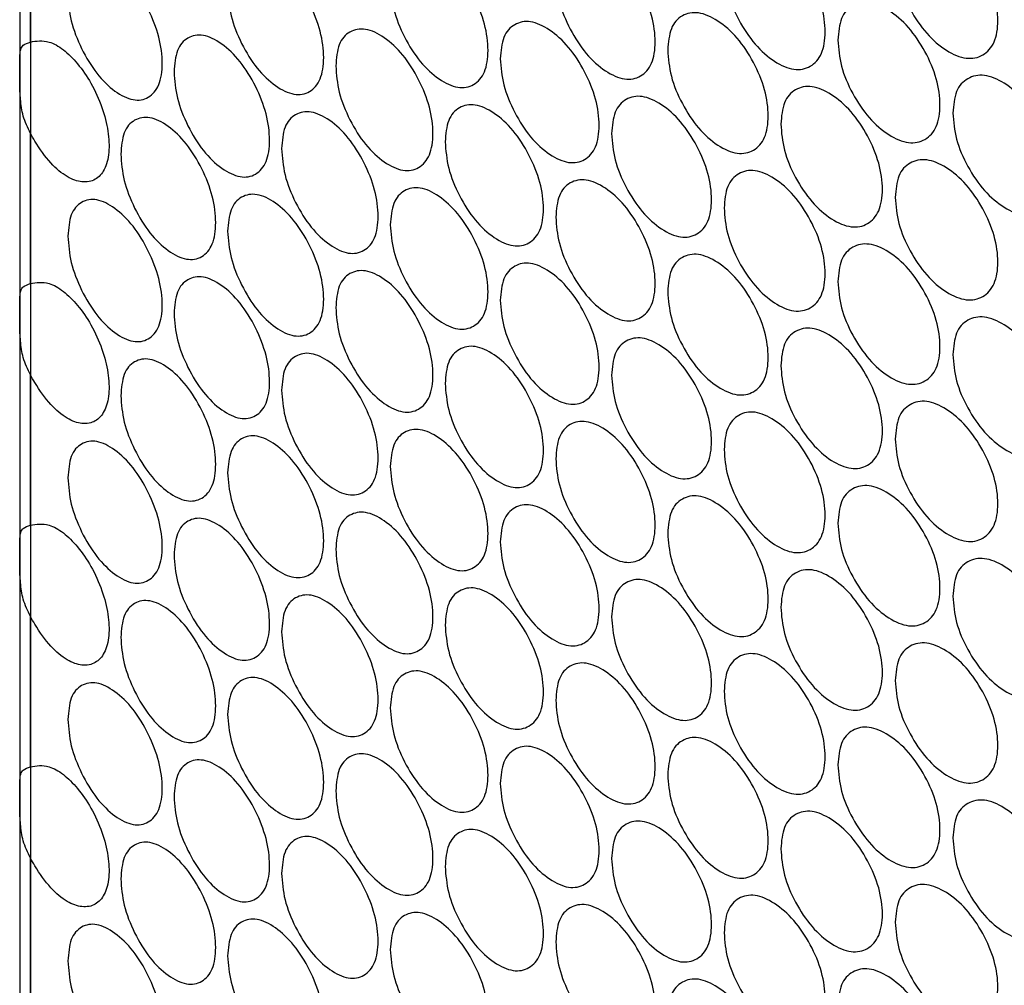
# Model space of a CAD drawing. Units: millimetres. Extents: x -589 to 1586, y -1253 to 694.
# Drawn here: x 724 to 801, y 315 to 392 of the extents above; entities that cross this region are included whole.
import ezdxf

# ---------------------------------------------------------------- set-up
doc = ezdxf.new("R2010")
doc.units = ezdxf.units.MM

msp = doc.modelspace()

# ---------------------------------------------------------------- linework, layer by layer
at = {"color": 7, "linetype": 'Continuous', "lineweight": 25}
for p, q in [((723.671, 601.853), (723.671, 114.6)), ((724.516, 389.98), (724.516, 401.852)), ((724.516, 370.89), (724.516, 382.761)), ((724.516, 351.799), (724.516, 363.67)), ((724.516, 332.708), (724.516, 344.58)), ((724.516, 313.618), (724.516, 325.489))]:
    msp.add_line(p, q, dxfattribs=at)
at = {"color": 8, "linetype": 'Continuous', "lineweight": 25}
msp.add_line((724.516, 601.229), (724.516, 113.181), dxfattribs=at)
at = {"color": 7, "linetype": 'Continuous', "lineweight": 25}
for points, knots in [([(792.864, 396.789), (792.918, 397.4), (793.027, 398.621), (793.988, 399.621), (795.309, 399.911), (796.912, 399.242), (798.515, 397.893), (799.852, 395.929), (800.789, 393.734), (801.074, 391.62), (800.79, 389.862), (799.852, 388.838), (798.515, 388.55), (796.912, 389.216), (795.31, 390.568), (793.988, 392.531), (793.028, 394.75), (792.919, 396.11), (792.864, 396.789)], [0, 0, 0, 0, 0.062478, 0.124975, 0.187493, 0.249979, 0.312511, 0.374983, 0.437515, 0.499987, 0.562507, 0.62499, 0.687513, 0.749995, 0.812535, 0.875001, 0.937511, 1, 1, 1, 1]), ([(779.343, 395.957), (779.396, 396.567), (779.502, 397.788), (780.449, 398.78), (781.749, 399.059), (783.326, 398.376), (784.903, 397.014), (786.22, 395.039), (787.142, 392.836), (787.423, 390.72), (787.142, 388.965), (786.22, 387.948), (784.904, 387.671), (783.326, 388.35), (781.749, 389.716), (780.449, 391.689), (779.503, 393.917), (779.396, 395.277), (779.343, 395.957)], [0, 0, 0, 0, 0.062478, 0.124974, 0.187493, 0.249979, 0.31251, 0.374983, 0.437514, 0.499987, 0.562507, 0.62499, 0.687513, 0.749995, 0.812534, 0.875001, 0.937511, 1, 1, 1, 1]), ([(766.041, 395.237), (766.093, 395.846), (766.198, 397.066), (767.128, 398.05), (768.407, 398.319), (769.959, 397.623), (771.51, 396.248), (772.805, 394.262), (773.713, 392.051), (773.989, 389.933), (773.713, 388.18), (772.805, 387.171), (771.511, 386.905), (769.959, 387.597), (768.407, 388.976), (767.128, 390.96), (766.199, 393.195), (766.093, 394.556), (766.041, 395.237)], [0, 0, 0, 0, 0.062479, 0.124975, 0.187493, 0.249979, 0.312511, 0.374984, 0.437515, 0.499987, 0.562507, 0.624991, 0.687514, 0.749996, 0.812535, 0.875001, 0.937511, 1, 1, 1, 1]), ([(740.106, 394.125), (740.157, 394.733), (740.258, 395.951), (741.157, 396.92), (742.392, 397.168), (743.891, 396.447), (745.39, 395.046), (746.642, 393.039), (747.519, 390.813), (747.785, 388.69), (747.519, 386.942), (746.642, 385.947), (745.391, 385.703), (743.891, 386.42), (742.392, 387.825), (741.157, 389.83), (740.259, 392.08), (740.157, 393.443), (740.106, 394.125)], [0, 0, 0, 0, 0.062478, 0.124974, 0.187493, 0.249979, 0.312511, 0.374983, 0.437514, 0.499987, 0.562507, 0.62499, 0.687513, 0.749995, 0.812535, 0.875001, 0.937511, 1, 1, 1, 1]), ([(752.961, 394.627), (753.012, 395.236), (753.115, 396.455), (754.03, 397.431), (755.287, 397.689), (756.813, 396.98), (758.338, 395.592), (759.612, 393.596), (760.504, 391.377), (760.775, 389.257), (760.504, 387.506), (759.612, 386.504), (758.339, 386.249), (756.813, 386.954), (755.288, 388.346), (754.03, 390.34), (753.116, 392.583), (753.013, 393.946), (752.961, 394.627)], [0, 0, 0, 0, 0.062478, 0.124975, 0.187493, 0.249979, 0.31251, 0.374983, 0.437515, 0.499986, 0.562507, 0.624991, 0.687513, 0.749996, 0.812535, 0.875001, 0.937511, 1, 1, 1, 1]), ([(727.48, 393.729), (727.529, 394.337), (727.629, 395.554), (728.511, 396.516), (729.724, 396.753), (731.197, 396.02), (732.669, 394.606), (733.898, 392.589), (734.76, 390.356), (735.022, 388.231), (734.76, 386.485), (733.898, 385.498), (732.67, 385.263), (731.197, 385.993), (729.725, 387.41), (728.511, 389.425), (727.629, 391.683), (727.529, 393.047), (727.48, 393.729)], [0, 0, 0, 0, 0.062479, 0.124975, 0.187493, 0.249979, 0.312511, 0.374984, 0.437515, 0.499987, 0.562507, 0.624991, 0.687514, 0.749996, 0.812535, 0.875001, 0.937511, 1, 1, 1, 1]), ([(788.333, 390.136), (788.387, 390.746), (788.494, 391.967), (789.451, 392.964), (790.765, 393.251), (792.359, 392.577), (793.954, 391.224), (795.284, 389.256), (796.216, 387.058), (796.5, 384.944), (796.216, 383.187), (795.284, 382.165), (793.954, 381.881), (792.359, 382.551), (790.765, 383.908), (789.451, 385.874), (788.495, 388.096), (788.387, 389.456), (788.333, 390.136)], [0, 0, 0, 0, 0.062478, 0.124974, 0.187493, 0.249979, 0.31251, 0.374983, 0.437514, 0.499987, 0.562507, 0.62499, 0.687513, 0.749995, 0.812534, 0.875001, 0.937511, 1, 1, 1, 1]), ([(774.884, 389.341), (774.937, 389.951), (775.043, 391.171), (775.984, 392.16), (777.277, 392.436), (778.846, 391.749), (780.415, 390.383), (781.724, 388.404), (782.641, 386.198), (782.92, 384.082), (782.641, 382.327), (781.724, 381.313), (780.415, 381.039), (778.846, 381.723), (777.277, 383.093), (775.984, 385.07), (775.044, 387.3), (774.937, 388.661), (774.884, 389.341)], [0, 0, 0, 0, 0.062479, 0.124975, 0.187493, 0.249979, 0.312511, 0.374984, 0.437515, 0.499987, 0.562507, 0.624991, 0.687514, 0.749996, 0.812535, 0.875001, 0.937511, 1, 1, 1, 1]), ([(761.656, 388.658), (761.708, 389.267), (761.812, 390.487), (762.738, 391.468), (764.009, 391.733), (765.552, 391.033), (767.095, 389.653), (768.383, 387.664), (769.285, 385.451), (769.559, 383.332), (769.285, 381.579), (768.383, 380.573), (767.095, 380.31), (765.552, 381.007), (764.009, 382.39), (762.738, 384.377), (761.813, 386.615), (761.708, 387.977), (761.656, 388.658)], [0, 0, 0, 0, 0.062478, 0.124975, 0.187493, 0.249979, 0.31251, 0.374983, 0.437515, 0.499986, 0.562507, 0.624991, 0.687513, 0.749996, 0.812535, 0.875001, 0.937511, 1, 1, 1, 1]), ([(748.651, 388.084), (748.702, 388.693), (748.805, 389.911), (749.714, 390.885), (750.964, 391.139), (752.481, 390.427), (753.997, 389.035), (755.263, 387.034), (756.151, 384.814), (756.42, 382.692), (756.151, 380.942), (755.264, 379.943), (753.998, 379.691), (752.48, 380.401), (750.964, 381.797), (749.714, 383.795), (748.805, 386.04), (748.702, 387.403), (748.651, 388.084)], [0, 0, 0, 0, 0.062478, 0.124974, 0.187492, 0.249979, 0.31251, 0.374983, 0.437514, 0.499987, 0.562507, 0.62499, 0.687513, 0.749995, 0.812534, 0.875, 0.937511, 1, 1, 1, 1]), ([(724.516, 382.761), (724.304, 383.208), (723.902, 384.054), (723.714, 385.424), (723.669, 386.679), (723.672, 387.81), (723.67, 388.763), (723.718, 389.419), (723.932, 389.777), (724.304, 389.907), (724.516, 389.98)], [0, 0, 0, 0, 0.141094, 0.266936, 0.383909, 0.499973, 0.622789, 0.750451, 0.857934, 1, 1, 1, 1]), ([(724.516, 389.98), (724.989, 390.059), (725.778, 390.19), (727.124, 389.449), (728.275, 388.287), (729.368, 386.722), (730.218, 384.838), (730.713, 382.914), (730.778, 381.186), (730.422, 379.846), (729.678, 379.013), (728.638, 378.83), (727.405, 379.245), (726.073, 380.373), (725.122, 381.706), (724.633, 382.558), (724.516, 382.761)], [0, 0, 0, 0, 0.099605, 0.166228, 0.232839, 0.303376, 0.379609, 0.452405, 0.524349, 0.599061, 0.669808, 0.744812, 0.816451, 0.891864, 0.974154, 1, 1, 1, 1]), ([(735.872, 387.617), (735.922, 388.226), (736.023, 389.444), (736.916, 390.41), (738.144, 390.654), (739.634, 389.929), (741.125, 388.524), (742.369, 386.513), (743.24, 384.285), (743.506, 382.162), (743.241, 380.414), (742.369, 379.422), (741.125, 379.181), (739.634, 379.903), (738.144, 381.311), (736.916, 383.319), (736.024, 385.573), (735.923, 386.936), (735.872, 387.617)], [0, 0, 0, 0, 0.062479, 0.124975, 0.187493, 0.249979, 0.312511, 0.374983, 0.437515, 0.499987, 0.562507, 0.624991, 0.687514, 0.749996, 0.812535, 0.875001, 0.937511, 1, 1, 1, 1]), ([(797.42, 384.365), (797.474, 384.975), (797.583, 386.197), (798.55, 387.2), (799.878, 387.493), (801.489, 386.829), (803.1, 385.484), (804.445, 383.524), (805.387, 381.331), (805.673, 379.219), (805.387, 377.46), (804.445, 376.433), (803.1, 376.141), (801.489, 376.802), (799.878, 378.151), (798.55, 380.109), (797.584, 382.326), (797.474, 383.685), (797.42, 384.365)], [0, 0, 0, 0, 0.062478, 0.124974, 0.187493, 0.249979, 0.31251, 0.374983, 0.437514, 0.499987, 0.562507, 0.62499, 0.687513, 0.749995, 0.812535, 0.875001, 0.937511, 1, 1, 1, 1]), ([(783.826, 383.495), (783.879, 384.105), (783.986, 385.326), (784.938, 386.32), (786.245, 386.603), (787.831, 385.925), (789.416, 384.567), (790.74, 382.596), (791.667, 380.395), (791.949, 378.28), (791.667, 376.524), (790.74, 375.505), (789.417, 375.224), (787.83, 375.899), (786.245, 377.26), (784.938, 379.23), (783.987, 381.455), (783.879, 382.815), (783.826, 383.495)], [0, 0, 0, 0, 0.062479, 0.124975, 0.187493, 0.249979, 0.312511, 0.374984, 0.437515, 0.499987, 0.562507, 0.624991, 0.687514, 0.749996, 0.812535, 0.875001, 0.937511, 1, 1, 1, 1]), ([(770.45, 382.737), (770.503, 383.347), (770.608, 384.567), (771.544, 385.554), (772.83, 385.826), (774.39, 385.135), (775.95, 383.764), (777.252, 381.781), (778.165, 379.573), (778.442, 377.456), (778.165, 375.702), (777.252, 374.69), (775.951, 374.42), (774.39, 375.108), (772.83, 376.483), (771.544, 378.463), (770.609, 380.696), (770.503, 382.057), (770.45, 382.737)], [0, 0, 0, 0, 0.062478, 0.124975, 0.187493, 0.249979, 0.31251, 0.374983, 0.437515, 0.499986, 0.562507, 0.624991, 0.687513, 0.749995, 0.812535, 0.875001, 0.937511, 1, 1, 1, 1]), ([(744.366, 381.553), (744.417, 382.162), (744.519, 383.38), (745.423, 384.351), (746.665, 384.602), (748.173, 383.885), (749.681, 382.489), (750.94, 380.485), (751.822, 378.262), (752.09, 376.14), (751.822, 374.391), (750.94, 373.394), (749.682, 373.146), (748.173, 373.859), (746.666, 375.259), (745.423, 377.261), (744.52, 379.509), (744.417, 380.872), (744.366, 381.553)], [0, 0, 0, 0, 0.062479, 0.124975, 0.187493, 0.249979, 0.312511, 0.374984, 0.437515, 0.499987, 0.562507, 0.624992, 0.687514, 0.749996, 0.812535, 0.875001, 0.937511, 1, 1, 1, 1]), ([(757.296, 382.091), (757.348, 382.7), (757.451, 383.919), (758.371, 384.898), (759.636, 385.159), (761.17, 384.455), (762.704, 383.071), (763.985, 381.078), (764.882, 378.863), (765.155, 376.743), (764.882, 374.991), (763.985, 373.987), (762.705, 373.728), (761.17, 374.429), (759.636, 375.817), (758.371, 377.808), (757.452, 380.048), (757.348, 381.41), (757.296, 382.091)], [0, 0, 0, 0, 0.062478, 0.124974, 0.187492, 0.249979, 0.31251, 0.374983, 0.437514, 0.499987, 0.562507, 0.62499, 0.687513, 0.749995, 0.812535, 0.875001, 0.937511, 1, 1, 1, 1]), ([(731.663, 381.122), (731.713, 381.73), (731.813, 382.948), (732.701, 383.912), (733.922, 384.152), (735.403, 383.423), (736.884, 382.014), (738.121, 380), (738.987, 377.769), (739.251, 375.645), (738.988, 373.898), (738.121, 372.909), (736.885, 372.671), (735.403, 373.397), (733.922, 374.809), (732.701, 376.821), (731.814, 379.077), (731.713, 380.44), (731.663, 381.122)], [0, 0, 0, 0, 0.062478, 0.124975, 0.187493, 0.249979, 0.312511, 0.374983, 0.437515, 0.499987, 0.562507, 0.624991, 0.687513, 0.749996, 0.812535, 0.875001, 0.937511, 1, 1, 1, 1]), ([(792.864, 377.698), (792.918, 378.309), (793.027, 379.53), (793.988, 380.53), (795.309, 380.82), (796.912, 380.151), (798.515, 378.802), (799.852, 376.838), (800.789, 374.643), (801.074, 372.529), (800.79, 370.772), (799.852, 369.747), (798.515, 369.459), (796.912, 370.125), (795.31, 371.478), (793.988, 373.44), (793.028, 375.659), (792.919, 377.019), (792.864, 377.698)], [0, 0, 0, 0, 0.062479, 0.124975, 0.187493, 0.249979, 0.312511, 0.374984, 0.437515, 0.499987, 0.562507, 0.624991, 0.687514, 0.749996, 0.812535, 0.875001, 0.937511, 1, 1, 1, 1]), ([(779.343, 376.866), (779.396, 377.476), (779.502, 378.697), (780.449, 379.689), (781.749, 379.968), (783.326, 379.286), (784.903, 377.923), (786.22, 375.948), (787.142, 373.745), (787.423, 371.629), (787.142, 369.874), (786.22, 368.857), (784.904, 368.58), (783.326, 369.259), (781.749, 370.625), (780.449, 372.598), (779.503, 374.826), (779.396, 376.186), (779.343, 376.866)], [0, 0, 0, 0, 0.062478, 0.124975, 0.187493, 0.249979, 0.31251, 0.374983, 0.437515, 0.499986, 0.562507, 0.624991, 0.687513, 0.749996, 0.812535, 0.875001, 0.937511, 1, 1, 1, 1]), ([(766.041, 376.146), (766.093, 376.756), (766.198, 377.975), (767.128, 378.959), (768.407, 379.228), (769.959, 378.532), (771.51, 377.157), (772.805, 375.171), (773.713, 372.96), (773.989, 370.842), (773.713, 369.089), (772.805, 368.08), (771.511, 367.814), (769.959, 368.506), (768.407, 369.885), (767.128, 371.869), (766.199, 374.104), (766.093, 375.466), (766.041, 376.146)], [0, 0, 0, 0, 0.062478, 0.124974, 0.187493, 0.249979, 0.31251, 0.374983, 0.437514, 0.499987, 0.562507, 0.62499, 0.687513, 0.749995, 0.812535, 0.875001, 0.937511, 1, 1, 1, 1]), ([(752.961, 375.536), (753.012, 376.145), (753.115, 377.364), (754.03, 378.34), (755.287, 378.598), (756.813, 377.89), (758.338, 376.502), (759.612, 374.505), (760.504, 372.287), (760.775, 370.166), (760.504, 368.415), (759.612, 367.414), (758.339, 367.158), (756.813, 367.863), (755.288, 369.255), (754.03, 371.25), (753.116, 373.493), (753.013, 374.855), (752.961, 375.536)], [0, 0, 0, 0, 0.062479, 0.124975, 0.187493, 0.249979, 0.312511, 0.374984, 0.437515, 0.499987, 0.562507, 0.624991, 0.687514, 0.749996, 0.812535, 0.875001, 0.937511, 1, 1, 1, 1]), ([(727.48, 374.638), (727.529, 375.247), (727.629, 376.464), (728.511, 377.425), (729.724, 377.662), (731.197, 376.929), (732.669, 375.516), (733.898, 373.498), (734.76, 371.265), (735.022, 369.14), (734.76, 367.394), (733.898, 366.407), (732.67, 366.173), (731.197, 366.903), (729.725, 368.319), (728.511, 370.334), (727.629, 372.593), (727.529, 373.956), (727.48, 374.638)], [0, 0, 0, 0, 0.062478, 0.124974, 0.187493, 0.249978, 0.31251, 0.374983, 0.437514, 0.499987, 0.562507, 0.62499, 0.687513, 0.749995, 0.812535, 0.875, 0.937511, 1, 1, 1, 1]), ([(740.106, 375.034), (740.157, 375.643), (740.258, 376.861), (741.157, 377.829), (742.392, 378.077), (743.891, 377.356), (745.39, 375.955), (746.642, 373.948), (747.519, 371.722), (747.785, 369.6), (747.519, 367.851), (746.642, 366.857), (745.391, 366.612), (743.891, 367.33), (742.392, 368.734), (741.157, 370.739), (740.259, 372.989), (740.157, 374.352), (740.106, 375.034)], [0, 0, 0, 0, 0.062478, 0.124975, 0.187493, 0.249979, 0.312511, 0.374983, 0.437515, 0.499987, 0.562507, 0.624991, 0.687513, 0.749996, 0.812535, 0.875001, 0.937511, 1, 1, 1, 1]), ([(788.333, 371.045), (788.387, 371.655), (788.494, 372.877), (789.451, 373.874), (790.765, 374.16), (792.359, 373.487), (793.954, 372.133), (795.284, 370.166), (796.216, 367.968), (796.5, 365.853), (796.216, 364.096), (795.284, 363.074), (793.954, 362.79), (792.359, 363.46), (790.765, 364.817), (789.451, 366.783), (788.495, 369.005), (788.387, 370.365), (788.333, 371.045)], [0, 0, 0, 0, 0.062478, 0.124975, 0.187493, 0.249979, 0.31251, 0.374983, 0.437515, 0.499986, 0.562507, 0.624991, 0.687513, 0.749995, 0.812535, 0.875001, 0.937511, 1, 1, 1, 1]), ([(774.884, 370.25), (774.937, 370.86), (775.043, 372.081), (775.984, 373.07), (777.277, 373.345), (778.846, 372.659), (780.415, 371.292), (781.724, 369.313), (782.641, 367.108), (782.92, 364.991), (782.641, 363.236), (781.724, 362.222), (780.415, 361.949), (778.846, 362.632), (777.277, 364.003), (775.984, 365.979), (775.044, 368.209), (774.937, 369.57), (774.884, 370.25)], [0, 0, 0, 0, 0.062478, 0.124974, 0.187493, 0.249979, 0.31251, 0.374983, 0.437514, 0.499987, 0.562507, 0.62499, 0.687513, 0.749995, 0.812534, 0.875001, 0.937511, 1, 1, 1, 1]), ([(761.656, 369.567), (761.708, 370.176), (761.812, 371.396), (762.738, 372.377), (764.009, 372.642), (765.552, 371.942), (767.095, 370.563), (768.383, 368.573), (769.285, 366.36), (769.559, 364.241), (769.285, 362.489), (768.383, 361.482), (767.095, 361.22), (765.552, 361.916), (764.009, 363.299), (762.738, 365.287), (761.813, 367.525), (761.708, 368.886), (761.656, 369.567)], [0, 0, 0, 0, 0.062479, 0.124975, 0.187493, 0.249979, 0.312511, 0.374984, 0.437515, 0.499987, 0.562507, 0.624991, 0.687514, 0.749996, 0.812535, 0.875001, 0.937511, 1, 1, 1, 1]), ([(735.872, 368.527), (735.922, 369.135), (736.023, 370.353), (736.916, 371.319), (738.144, 371.563), (739.634, 370.838), (741.125, 369.433), (742.369, 367.423), (743.24, 365.195), (743.506, 363.071), (743.241, 361.323), (742.369, 360.331), (741.125, 360.09), (739.634, 360.812), (738.144, 362.221), (736.916, 364.229), (736.024, 366.482), (735.923, 367.845), (735.872, 368.527)], [0, 0, 0, 0, 0.062478, 0.124974, 0.187493, 0.249979, 0.31251, 0.374983, 0.437514, 0.499986, 0.562507, 0.62499, 0.687513, 0.749995, 0.812535, 0.875001, 0.937511, 1, 1, 1, 1]), ([(748.651, 368.993), (748.702, 369.602), (748.805, 370.821), (749.714, 371.794), (750.964, 372.049), (752.481, 371.336), (753.997, 369.944), (755.263, 367.944), (756.151, 365.723), (756.42, 363.602), (756.151, 361.852), (755.264, 360.852), (753.998, 360.601), (752.48, 361.31), (750.964, 362.706), (749.714, 364.704), (748.805, 366.95), (748.702, 368.312), (748.651, 368.993)], [0, 0, 0, 0, 0.062478, 0.124975, 0.187493, 0.249979, 0.312511, 0.374983, 0.437515, 0.499987, 0.562507, 0.624991, 0.687513, 0.749996, 0.812535, 0.875001, 0.937511, 1, 1, 1, 1]), ([(724.516, 363.67), (724.304, 364.118), (723.902, 364.964), (723.714, 366.333), (723.669, 367.588), (723.672, 368.719), (723.67, 369.672), (723.718, 370.329), (723.932, 370.686), (724.304, 370.816), (724.516, 370.89)], [0, 0, 0, 0, 0.141095, 0.266938, 0.38391, 0.499971, 0.622788, 0.750449, 0.857932, 1, 1, 1, 1]), ([(724.516, 370.89), (724.989, 370.968), (725.778, 371.1), (727.124, 370.359), (728.275, 369.197), (729.368, 367.631), (730.218, 365.747), (730.713, 363.823), (730.778, 362.095), (730.422, 360.756), (729.678, 359.923), (728.638, 359.739), (727.405, 360.154), (726.073, 361.282), (725.122, 362.616), (724.633, 363.467), (724.516, 363.67)], [0, 0, 0, 0, 0.099605, 0.166228, 0.232839, 0.303375, 0.379609, 0.452404, 0.524349, 0.599062, 0.669808, 0.744812, 0.816451, 0.891864, 0.974154, 1, 1, 1, 1]), ([(797.42, 365.274), (797.474, 365.885), (797.583, 367.106), (798.55, 368.109), (799.878, 368.403), (801.489, 367.738), (803.1, 366.393), (804.445, 364.433), (805.387, 362.241), (805.673, 360.128), (805.387, 358.369), (804.445, 357.342), (803.1, 357.05), (801.489, 357.712), (799.878, 359.06), (798.55, 361.018), (797.584, 363.235), (797.474, 364.594), (797.42, 365.274)], [0, 0, 0, 0, 0.062478, 0.124975, 0.187493, 0.249979, 0.31251, 0.374983, 0.437515, 0.499986, 0.562507, 0.624991, 0.687513, 0.749996, 0.812535, 0.875001, 0.937511, 1, 1, 1, 1]), ([(783.826, 364.404), (783.879, 365.014), (783.986, 366.235), (784.938, 367.23), (786.245, 367.512), (787.831, 366.834), (789.416, 365.477), (790.74, 363.505), (791.667, 361.305), (791.949, 359.19), (791.667, 357.433), (790.74, 356.414), (789.417, 356.133), (787.83, 356.808), (786.245, 358.17), (784.938, 360.139), (783.987, 362.364), (783.879, 363.724), (783.826, 364.404)], [0, 0, 0, 0, 0.062478, 0.124974, 0.187492, 0.249979, 0.31251, 0.374983, 0.437514, 0.499987, 0.562507, 0.62499, 0.687513, 0.749995, 0.812535, 0.875001, 0.937511, 1, 1, 1, 1]), ([(770.45, 363.647), (770.503, 364.257), (770.608, 365.476), (771.544, 366.463), (772.83, 366.735), (774.39, 366.044), (775.95, 364.673), (777.252, 362.691), (778.165, 360.482), (778.442, 358.365), (778.165, 356.611), (777.252, 355.599), (775.951, 355.33), (774.39, 356.018), (772.83, 357.392), (771.544, 359.373), (770.609, 361.605), (770.503, 362.966), (770.45, 363.647)], [0, 0, 0, 0, 0.062479, 0.124975, 0.187493, 0.249979, 0.312511, 0.374984, 0.437515, 0.499987, 0.562507, 0.624991, 0.687514, 0.749996, 0.812535, 0.875001, 0.937511, 1, 1, 1, 1]), ([(757.296, 363), (757.348, 363.609), (757.451, 364.828), (758.371, 365.807), (759.636, 366.069), (761.17, 365.365), (762.704, 363.981), (763.985, 361.988), (764.882, 359.772), (765.155, 357.652), (764.882, 355.901), (763.985, 354.896), (762.705, 354.638), (761.17, 355.338), (759.636, 356.726), (758.371, 358.717), (757.452, 360.957), (757.348, 362.319), (757.296, 363)], [0, 0, 0, 0, 0.062478, 0.124975, 0.187493, 0.249979, 0.312511, 0.374983, 0.437515, 0.499987, 0.562507, 0.624991, 0.687513, 0.749996, 0.812535, 0.875001, 0.937511, 1, 1, 1, 1]), ([(731.663, 362.031), (731.713, 362.64), (731.813, 363.857), (732.701, 364.821), (733.922, 365.062), (735.403, 364.332), (736.884, 362.923), (738.121, 360.909), (738.987, 358.679), (739.251, 356.554), (738.988, 354.807), (738.121, 353.818), (736.885, 353.58), (735.403, 354.306), (733.922, 355.719), (732.701, 357.73), (731.814, 359.986), (731.713, 361.35), (731.663, 362.031)], [0, 0, 0, 0, 0.062479, 0.124975, 0.187493, 0.249979, 0.312511, 0.374984, 0.437515, 0.499987, 0.562508, 0.624991, 0.687514, 0.749996, 0.812535, 0.875001, 0.937511, 1, 1, 1, 1]), ([(744.366, 362.462), (744.417, 363.071), (744.519, 364.289), (745.423, 365.261), (746.665, 365.511), (748.173, 364.795), (749.681, 363.398), (750.94, 361.395), (751.822, 359.171), (752.09, 357.049), (751.822, 355.3), (750.94, 354.303), (749.682, 354.055), (748.173, 354.768), (746.666, 356.169), (745.423, 358.17), (744.52, 360.418), (744.417, 361.781), (744.366, 362.462)], [0, 0, 0, 0, 0.062478, 0.124974, 0.187493, 0.249979, 0.31251, 0.374983, 0.437514, 0.499987, 0.562507, 0.62499, 0.687513, 0.749995, 0.812534, 0.875001, 0.937511, 1, 1, 1, 1]), ([(792.864, 358.608), (792.918, 359.218), (793.027, 360.44), (793.988, 361.44), (795.309, 361.73), (796.912, 361.061), (798.515, 359.712), (799.852, 357.748), (800.789, 355.552), (801.074, 353.439), (800.79, 351.681), (799.852, 350.656), (798.515, 350.368), (796.912, 351.034), (795.31, 352.387), (793.988, 354.349), (793.028, 356.569), (792.919, 357.928), (792.864, 358.608)], [0, 0, 0, 0, 0.062478, 0.124974, 0.187493, 0.249979, 0.31251, 0.374983, 0.437514, 0.499987, 0.562507, 0.62499, 0.687513, 0.749995, 0.812535, 0.875001, 0.937511, 1, 1, 1, 1]), ([(779.343, 357.776), (779.396, 358.386), (779.502, 359.606), (780.449, 360.598), (781.749, 360.877), (783.326, 360.195), (784.903, 358.833), (786.22, 356.858), (787.142, 354.655), (787.423, 352.539), (787.142, 350.783), (786.22, 349.766), (784.904, 349.489), (783.326, 350.169), (781.749, 351.535), (780.449, 353.508), (779.503, 355.735), (779.396, 357.096), (779.343, 357.776)], [0, 0, 0, 0, 0.062479, 0.124975, 0.187493, 0.249979, 0.312511, 0.374984, 0.437515, 0.499987, 0.562507, 0.624991, 0.687514, 0.749996, 0.812535, 0.875001, 0.937511, 1, 1, 1, 1]), ([(766.041, 357.055), (766.093, 357.665), (766.198, 358.885), (767.128, 359.869), (768.407, 360.137), (769.959, 359.442), (771.51, 358.066), (772.805, 356.08), (773.713, 353.87), (773.989, 351.751), (773.713, 349.998), (772.805, 348.989), (771.511, 348.723), (769.959, 349.415), (768.407, 350.794), (767.128, 352.778), (766.199, 355.014), (766.093, 356.375), (766.041, 357.055)], [0, 0, 0, 0, 0.062478, 0.124975, 0.187493, 0.249979, 0.312511, 0.374983, 0.437515, 0.499987, 0.562507, 0.624991, 0.687513, 0.749996, 0.812535, 0.875001, 0.937511, 1, 1, 1, 1]), ([(740.106, 355.943), (740.157, 356.552), (740.258, 357.77), (741.157, 358.739), (742.392, 358.986), (743.891, 358.265), (745.39, 356.864), (746.642, 354.857), (747.519, 352.632), (747.785, 350.509), (747.519, 348.76), (746.642, 347.766), (745.391, 347.521), (743.891, 348.239), (742.392, 349.643), (741.157, 351.648), (740.259, 353.899), (740.157, 355.262), (740.106, 355.943)], [0, 0, 0, 0, 0.062479, 0.124975, 0.187493, 0.249979, 0.312511, 0.374984, 0.437515, 0.499987, 0.562508, 0.624991, 0.687514, 0.749996, 0.812536, 0.875001, 0.937511, 1, 1, 1, 1]), ([(752.961, 356.445), (753.012, 357.054), (753.115, 358.273), (754.03, 359.249), (755.287, 359.507), (756.813, 358.799), (758.338, 357.411), (759.612, 355.414), (760.504, 353.196), (760.775, 351.075), (760.504, 349.325), (759.612, 348.323), (758.339, 348.068), (756.813, 348.773), (755.288, 350.165), (754.03, 352.159), (753.116, 354.402), (753.013, 355.764), (752.961, 356.445)], [0, 0, 0, 0, 0.062478, 0.124974, 0.187493, 0.249979, 0.31251, 0.374983, 0.437514, 0.499987, 0.562507, 0.62499, 0.687513, 0.749995, 0.812535, 0.875001, 0.937511, 1, 1, 1, 1]), ([(727.48, 355.547), (727.529, 356.156), (727.629, 357.373), (728.511, 358.334), (729.724, 358.571), (731.197, 357.838), (732.669, 356.425), (733.898, 354.408), (734.76, 352.175), (735.022, 350.05), (734.76, 348.303), (733.898, 347.316), (732.67, 347.082), (731.197, 347.812), (729.725, 349.229), (728.511, 351.244), (727.629, 353.502), (727.529, 354.866), (727.48, 355.547)], [0, 0, 0, 0, 0.062478, 0.124975, 0.187493, 0.249979, 0.312511, 0.374983, 0.437515, 0.499987, 0.562507, 0.624991, 0.687514, 0.749996, 0.812535, 0.875001, 0.937511, 1, 1, 1, 1]), ([(788.333, 351.954), (788.387, 352.565), (788.494, 353.786), (789.451, 354.783), (790.765, 355.069), (792.359, 354.396), (793.954, 353.042), (795.284, 351.075), (796.216, 348.877), (796.5, 346.762), (796.216, 345.006), (795.284, 343.984), (793.954, 343.699), (792.359, 344.37), (790.765, 345.727), (789.451, 347.692), (788.495, 349.915), (788.387, 351.274), (788.333, 351.954)], [0, 0, 0, 0, 0.062479, 0.124975, 0.187493, 0.249979, 0.312511, 0.374984, 0.437515, 0.499987, 0.562507, 0.624991, 0.687514, 0.749996, 0.812535, 0.875001, 0.937511, 1, 1, 1, 1]), ([(774.884, 351.16), (774.937, 351.77), (775.043, 352.99), (775.984, 353.979), (777.277, 354.255), (778.846, 353.568), (780.415, 352.201), (781.724, 350.223), (782.641, 348.017), (782.92, 345.9), (782.641, 344.146), (781.724, 343.131), (780.415, 342.858), (778.846, 343.542), (777.277, 344.912), (775.984, 346.888), (775.044, 349.119), (774.937, 350.479), (774.884, 351.16)], [0, 0, 0, 0, 0.062478, 0.124975, 0.187493, 0.249979, 0.312511, 0.374983, 0.437515, 0.499987, 0.562507, 0.624991, 0.687513, 0.749996, 0.812535, 0.875001, 0.937511, 1, 1, 1, 1]), ([(761.656, 350.476), (761.708, 351.086), (761.812, 352.305), (762.738, 353.286), (764.009, 353.551), (765.552, 352.852), (767.095, 351.472), (768.383, 349.483), (769.285, 347.269), (769.559, 345.15), (769.285, 343.398), (768.383, 342.391), (767.095, 342.129), (765.552, 342.825), (764.009, 344.209), (762.738, 346.196), (761.813, 348.434), (761.708, 349.796), (761.656, 350.476)], [0, 0, 0, 0, 0.062478, 0.124974, 0.187493, 0.249979, 0.31251, 0.374983, 0.437514, 0.499987, 0.562507, 0.62499, 0.687513, 0.749995, 0.812534, 0.875001, 0.937511, 1, 1, 1, 1]), ([(748.651, 349.902), (748.702, 350.511), (748.805, 351.73), (749.714, 352.704), (750.964, 352.958), (752.481, 352.246), (753.997, 350.853), (755.263, 348.853), (756.151, 346.632), (756.42, 344.511), (756.151, 342.761), (755.264, 341.762), (753.998, 341.51), (752.48, 342.219), (750.964, 343.615), (749.714, 345.613), (748.805, 347.859), (748.702, 349.221), (748.651, 349.902)], [0, 0, 0, 0, 0.062479, 0.124975, 0.187493, 0.249979, 0.312511, 0.374984, 0.437515, 0.499987, 0.562508, 0.624991, 0.687514, 0.749996, 0.812535, 0.875001, 0.937511, 1, 1, 1, 1]), ([(724.516, 344.58), (724.304, 345.027), (723.902, 345.873), (723.714, 347.242), (723.669, 348.498), (723.672, 349.628), (723.67, 350.581), (723.718, 351.238), (723.932, 351.595), (724.304, 351.725), (724.516, 351.799)], [0, 0, 0, 0, 0.141095, 0.266938, 0.38391, 0.499971, 0.62279, 0.750449, 0.857932, 1, 1, 1, 1]), ([(724.516, 351.799), (724.989, 351.878), (725.778, 352.009), (727.124, 351.268), (728.275, 350.106), (729.368, 348.54), (730.218, 346.656), (730.713, 344.733), (730.778, 343.005), (730.422, 341.665), (729.678, 340.832), (728.638, 340.649), (727.405, 341.063), (726.073, 342.192), (725.122, 343.525), (724.633, 344.376), (724.516, 344.58)], [0, 0, 0, 0, 0.099605, 0.166228, 0.232839, 0.303376, 0.379609, 0.452405, 0.524349, 0.599061, 0.669809, 0.744812, 0.816451, 0.891865, 0.974154, 1, 1, 1, 1]), ([(735.872, 349.436), (735.922, 350.045), (736.023, 351.262), (736.916, 352.228), (738.144, 352.473), (739.634, 351.747), (741.125, 350.343), (742.369, 348.332), (743.24, 346.104), (743.506, 343.98), (743.241, 342.233), (742.369, 341.241), (741.125, 340.999), (739.634, 341.721), (738.144, 343.13), (736.916, 345.138), (736.024, 347.391), (735.923, 348.754), (735.872, 349.436)], [0, 0, 0, 0, 0.062478, 0.124974, 0.187493, 0.249979, 0.31251, 0.374983, 0.437515, 0.499987, 0.562507, 0.624991, 0.687513, 0.749996, 0.812535, 0.875001, 0.937511, 1, 1, 1, 1]), ([(797.42, 346.183), (797.474, 346.794), (797.583, 348.016), (798.55, 349.018), (799.878, 349.312), (801.489, 348.647), (803.1, 347.303), (804.445, 345.343), (805.387, 343.15), (805.673, 341.037), (805.387, 339.279), (804.445, 338.251), (803.1, 337.96), (801.489, 338.621), (799.878, 339.969), (798.55, 341.928), (797.584, 344.145), (797.474, 345.504), (797.42, 346.183)], [0, 0, 0, 0, 0.062479, 0.124975, 0.187493, 0.249979, 0.312511, 0.374984, 0.437515, 0.499987, 0.562507, 0.624991, 0.687514, 0.749996, 0.812535, 0.875001, 0.937511, 1, 1, 1, 1]), ([(783.826, 345.313), (783.879, 345.924), (783.986, 347.144), (784.938, 348.139), (786.245, 348.422), (787.831, 347.744), (789.416, 346.386), (790.74, 344.415), (791.667, 342.214), (791.949, 340.099), (791.667, 338.343), (790.74, 337.323), (789.417, 337.043), (787.83, 337.717), (786.245, 339.079), (784.938, 341.048), (783.987, 343.273), (783.879, 344.633), (783.826, 345.313)], [0, 0, 0, 0, 0.062478, 0.124975, 0.187493, 0.249979, 0.312511, 0.374983, 0.437515, 0.499987, 0.562507, 0.624991, 0.687514, 0.749996, 0.812535, 0.875001, 0.937511, 1, 1, 1, 1]), ([(770.45, 344.556), (770.503, 345.166), (770.608, 346.386), (771.544, 347.372), (772.83, 347.644), (774.39, 346.953), (775.95, 345.582), (777.252, 343.6), (778.165, 341.392), (778.442, 339.274), (778.165, 337.52), (777.252, 336.509), (775.951, 336.239), (774.39, 336.927), (772.83, 338.302), (771.544, 340.282), (770.609, 342.515), (770.503, 343.876), (770.45, 344.556)], [0, 0, 0, 0, 0.062478, 0.124974, 0.187493, 0.249979, 0.31251, 0.374983, 0.437514, 0.499987, 0.562507, 0.62499, 0.687513, 0.749995, 0.812535, 0.875001, 0.937511, 1, 1, 1, 1]), ([(744.366, 343.371), (744.417, 343.98), (744.519, 345.199), (745.423, 346.17), (746.665, 346.421), (748.173, 345.704), (749.681, 344.307), (750.94, 342.304), (751.822, 340.081), (752.09, 337.959), (751.822, 336.209), (750.94, 335.213), (749.682, 334.964), (748.173, 335.678), (746.666, 337.078), (745.423, 339.079), (744.52, 341.327), (744.417, 342.69), (744.366, 343.371)], [0, 0, 0, 0, 0.062478, 0.124975, 0.187493, 0.249979, 0.312511, 0.374983, 0.437515, 0.499987, 0.562507, 0.624991, 0.687514, 0.749996, 0.812535, 0.875001, 0.937511, 1, 1, 1, 1]), ([(757.296, 343.909), (757.348, 344.519), (757.451, 345.738), (758.371, 346.717), (759.636, 346.978), (761.17, 346.274), (762.704, 344.89), (763.985, 342.897), (764.882, 340.681), (765.155, 338.561), (764.882, 336.81), (763.985, 335.806), (762.705, 335.547), (761.17, 336.248), (759.636, 337.635), (758.371, 339.626), (757.452, 341.867), (757.348, 343.228), (757.296, 343.909)], [0, 0, 0, 0, 0.062479, 0.124975, 0.187493, 0.249979, 0.312511, 0.374984, 0.437515, 0.499987, 0.562508, 0.624991, 0.687514, 0.749996, 0.812535, 0.875001, 0.937511, 1, 1, 1, 1]), ([(731.663, 342.94), (731.713, 343.549), (731.813, 344.766), (732.701, 345.73), (733.922, 345.971), (735.403, 345.242), (736.884, 343.832), (738.121, 341.819), (738.987, 339.588), (739.251, 337.464), (738.988, 335.717), (738.121, 334.727), (736.885, 334.489), (735.403, 335.215), (733.922, 336.628), (732.701, 338.64), (731.814, 340.895), (731.713, 342.259), (731.663, 342.94)], [0, 0, 0, 0, 0.062478, 0.124975, 0.187493, 0.249979, 0.312511, 0.374983, 0.437514, 0.499987, 0.562507, 0.62499, 0.687513, 0.749995, 0.812534, 0.875001, 0.937511, 1, 1, 1, 1]), ([(792.864, 339.517), (792.918, 340.128), (793.027, 341.349), (793.988, 342.349), (795.309, 342.639), (796.912, 341.97), (798.515, 340.621), (799.852, 338.657), (800.789, 336.462), (801.074, 334.348), (800.79, 332.59), (799.852, 331.566), (798.515, 331.278), (796.912, 331.944), (795.31, 333.296), (793.988, 335.258), (793.028, 337.478), (792.919, 338.837), (792.864, 339.517)], [0, 0, 0, 0, 0.062478, 0.124975, 0.187493, 0.249979, 0.312511, 0.374983, 0.437515, 0.499987, 0.562507, 0.624991, 0.687513, 0.749996, 0.812535, 0.875001, 0.937511, 1, 1, 1, 1]), ([(779.343, 338.685), (779.396, 339.295), (779.502, 340.516), (780.449, 341.507), (781.749, 341.787), (783.326, 341.104), (784.903, 339.742), (786.22, 337.767), (787.142, 335.564), (787.423, 333.448), (787.142, 331.693), (786.22, 330.676), (784.904, 330.399), (783.326, 331.078), (781.749, 332.444), (780.449, 334.417), (779.503, 336.644), (779.396, 338.005), (779.343, 338.685)], [0, 0, 0, 0, 0.062478, 0.124974, 0.187493, 0.249979, 0.31251, 0.374983, 0.437514, 0.499987, 0.562507, 0.62499, 0.687513, 0.749995, 0.812534, 0.875001, 0.937511, 1, 1, 1, 1]), ([(766.041, 337.965), (766.093, 338.574), (766.198, 339.794), (767.128, 340.778), (768.407, 341.046), (769.959, 340.351), (771.51, 338.976), (772.805, 336.99), (773.713, 334.779), (773.989, 332.661), (773.713, 330.908), (772.805, 329.899), (771.511, 329.632), (769.959, 330.325), (768.407, 331.704), (767.128, 333.687), (766.199, 335.923), (766.093, 337.284), (766.041, 337.965)], [0, 0, 0, 0, 0.062479, 0.124975, 0.187493, 0.249979, 0.312511, 0.374984, 0.437515, 0.499987, 0.562508, 0.624991, 0.687514, 0.749996, 0.812535, 0.875001, 0.937511, 1, 1, 1, 1]), ([(752.961, 337.354), (753.012, 337.964), (753.115, 339.182), (754.03, 340.159), (755.287, 340.417), (756.813, 339.708), (758.338, 338.32), (759.612, 336.324), (760.504, 334.105), (760.775, 331.985), (760.504, 330.234), (759.612, 329.232), (758.339, 328.977), (756.813, 329.682), (755.288, 331.074), (754.03, 333.068), (753.116, 335.311), (753.013, 336.673), (752.961, 337.354)], [0, 0, 0, 0, 0.062478, 0.124975, 0.187493, 0.249979, 0.312511, 0.374983, 0.437515, 0.499987, 0.562507, 0.624991, 0.687514, 0.749996, 0.812535, 0.875001, 0.937511, 1, 1, 1, 1]), ([(727.48, 336.457), (727.529, 337.065), (727.629, 338.282), (728.511, 339.243), (729.724, 339.481), (731.197, 338.747), (732.669, 337.334), (733.898, 335.317), (734.76, 333.084), (735.022, 330.959), (734.76, 329.213), (733.898, 328.226), (732.67, 327.991), (731.197, 328.721), (729.725, 330.138), (728.511, 332.153), (727.629, 334.411), (727.529, 335.775), (727.48, 336.457)], [0, 0, 0, 0, 0.062479, 0.124975, 0.187493, 0.249979, 0.312511, 0.374984, 0.437515, 0.499987, 0.562508, 0.624991, 0.687514, 0.749996, 0.812535, 0.875001, 0.937511, 1, 1, 1, 1]), ([(740.106, 336.852), (740.157, 337.461), (740.258, 338.679), (741.157, 339.648), (742.392, 339.895), (743.891, 339.174), (745.39, 337.774), (746.642, 335.767), (747.519, 333.541), (747.785, 331.418), (747.519, 329.67), (746.642, 328.675), (745.391, 328.43), (743.891, 329.148), (742.392, 330.553), (741.157, 332.557), (740.259, 334.808), (740.157, 336.171), (740.106, 336.852)], [0, 0, 0, 0, 0.062478, 0.124975, 0.187493, 0.249979, 0.312511, 0.374983, 0.437514, 0.499987, 0.562507, 0.62499, 0.687513, 0.749995, 0.812535, 0.875001, 0.937511, 1, 1, 1, 1]), ([(788.333, 332.864), (788.387, 333.474), (788.494, 334.695), (789.451, 335.692), (790.765, 335.979), (792.359, 335.305), (793.954, 333.952), (795.284, 331.984), (796.216, 329.786), (796.5, 327.672), (796.216, 325.915), (795.284, 324.893), (793.954, 324.608), (792.359, 325.279), (790.765, 326.636), (789.451, 328.602), (788.495, 330.824), (788.387, 332.184), (788.333, 332.864)], [0, 0, 0, 0, 0.062478, 0.124974, 0.187493, 0.249979, 0.31251, 0.374983, 0.437514, 0.499987, 0.562507, 0.62499, 0.687513, 0.749995, 0.812534, 0.875001, 0.937511, 1, 1, 1, 1]), ([(774.884, 332.069), (774.937, 332.679), (775.043, 333.899), (775.984, 334.888), (777.277, 335.164), (778.846, 334.477), (780.415, 333.11), (781.724, 331.132), (782.641, 328.926), (782.92, 326.809), (782.641, 325.055), (781.724, 324.041), (780.415, 323.767), (778.846, 324.451), (777.277, 325.821), (775.984, 327.798), (775.044, 330.028), (774.937, 331.389), (774.884, 332.069)], [0, 0, 0, 0, 0.062479, 0.124975, 0.187493, 0.249979, 0.312511, 0.374984, 0.437515, 0.499987, 0.562507, 0.624991, 0.687514, 0.749996, 0.812535, 0.875001, 0.937511, 1, 1, 1, 1]), ([(761.656, 331.385), (761.708, 331.995), (761.812, 333.214), (762.738, 334.196), (764.009, 334.461), (765.552, 333.761), (767.095, 332.381), (768.383, 330.392), (769.285, 328.179), (769.559, 326.06), (769.285, 324.307), (768.383, 323.301), (767.095, 323.038), (765.552, 323.735), (764.009, 325.118), (762.738, 327.105), (761.813, 329.343), (761.708, 330.705), (761.656, 331.385)], [0, 0, 0, 0, 0.062478, 0.124975, 0.187493, 0.249979, 0.312511, 0.374983, 0.437515, 0.499987, 0.562507, 0.624991, 0.687514, 0.749996, 0.812535, 0.875001, 0.937511, 1, 1, 1, 1]), ([(735.872, 330.345), (735.922, 330.954), (736.023, 332.172), (736.916, 333.138), (738.144, 333.382), (739.634, 332.657), (741.125, 331.252), (742.369, 329.241), (743.24, 327.013), (743.506, 324.89), (743.241, 323.142), (742.369, 322.15), (741.125, 321.909), (739.634, 322.63), (738.144, 324.039), (736.916, 326.047), (736.024, 328.3), (735.923, 329.664), (735.872, 330.345)], [0, 0, 0, 0, 0.062479, 0.124975, 0.187493, 0.249979, 0.312511, 0.374984, 0.437515, 0.499987, 0.562507, 0.624991, 0.687514, 0.749996, 0.812535, 0.875001, 0.937511, 1, 1, 1, 1]), ([(748.651, 330.812), (748.702, 331.421), (748.805, 332.639), (749.714, 333.613), (750.964, 333.867), (752.481, 333.155), (753.997, 331.762), (755.263, 329.762), (756.151, 327.542), (756.42, 325.42), (756.151, 323.67), (755.264, 322.671), (753.998, 322.419), (752.48, 323.128), (750.964, 324.525), (749.714, 326.522), (748.805, 328.768), (748.702, 330.13), (748.651, 330.812)], [0, 0, 0, 0, 0.062478, 0.124975, 0.187493, 0.249979, 0.312511, 0.374983, 0.437514, 0.499987, 0.562507, 0.62499, 0.687513, 0.749995, 0.812534, 0.875, 0.937511, 1, 1, 1, 1]), ([(724.516, 325.489), (724.304, 325.936), (723.902, 326.782), (723.714, 328.151), (723.669, 329.407), (723.672, 330.538), (723.67, 331.491), (723.718, 332.147), (723.932, 332.505), (724.304, 332.634), (724.516, 332.708)], [0, 0, 0, 0, 0.141095, 0.266936, 0.383908, 0.499972, 0.622788, 0.750449, 0.857932, 1, 1, 1, 1]), ([(724.516, 332.708), (724.989, 332.787), (725.778, 332.918), (727.124, 332.177), (728.275, 331.015), (729.368, 329.449), (730.218, 327.565), (730.713, 325.642), (730.778, 323.914), (730.422, 322.574), (729.678, 321.741), (728.638, 321.558), (727.405, 321.973), (726.073, 323.101), (725.122, 324.434), (724.633, 325.285), (724.516, 325.489)], [0, 0, 0, 0, 0.099604, 0.166228, 0.232838, 0.303376, 0.379609, 0.452405, 0.524348, 0.599061, 0.669808, 0.744812, 0.816451, 0.891864, 0.974154, 1, 1, 1, 1]), ([(797.42, 327.092), (797.474, 327.703), (797.583, 328.925), (798.55, 329.927), (799.878, 330.221), (801.489, 329.557), (803.1, 328.212), (804.445, 326.252), (805.387, 324.059), (805.673, 321.946), (805.387, 320.188), (804.445, 319.161), (803.1, 318.869), (801.489, 319.53), (799.878, 320.878), (798.55, 322.837), (797.584, 325.054), (797.474, 326.413), (797.42, 327.092)], [0, 0, 0, 0, 0.062478, 0.124974, 0.187493, 0.249979, 0.31251, 0.374983, 0.437514, 0.499987, 0.562507, 0.62499, 0.687513, 0.749995, 0.812535, 0.875001, 0.937511, 1, 1, 1, 1]), ([(783.826, 326.223), (783.879, 326.833), (783.986, 328.054), (784.938, 329.048), (786.245, 329.331), (787.831, 328.653), (789.416, 327.295), (790.74, 325.324), (791.667, 323.123), (791.949, 321.008), (791.667, 319.252), (790.74, 318.233), (789.417, 317.952), (787.83, 318.627), (786.245, 319.988), (784.938, 321.958), (783.987, 324.183), (783.879, 325.543), (783.826, 326.223)], [0, 0, 0, 0, 0.062479, 0.124975, 0.187493, 0.249979, 0.312511, 0.374984, 0.437515, 0.499987, 0.562507, 0.624991, 0.687514, 0.749996, 0.812535, 0.875001, 0.937511, 1, 1, 1, 1]), ([(770.45, 325.465), (770.503, 326.075), (770.608, 327.295), (771.544, 328.282), (772.83, 328.554), (774.39, 327.862), (775.95, 326.491), (777.252, 324.509), (778.165, 322.301), (778.442, 320.184), (778.165, 318.43), (777.252, 317.418), (775.951, 317.148), (774.39, 317.836), (772.83, 319.211), (771.544, 321.191), (770.609, 323.424), (770.503, 324.785), (770.45, 325.465)], [0, 0, 0, 0, 0.062478, 0.124975, 0.187493, 0.249979, 0.312511, 0.374983, 0.437515, 0.499987, 0.562507, 0.624991, 0.687514, 0.749996, 0.812535, 0.875001, 0.937511, 1, 1, 1, 1]), ([(757.296, 324.819), (757.348, 325.428), (757.451, 326.647), (758.371, 327.626), (759.636, 327.887), (761.17, 327.183), (762.704, 325.799), (763.985, 323.806), (764.882, 321.59), (765.155, 319.471), (764.882, 317.719), (763.985, 316.715), (762.705, 316.456), (761.17, 317.157), (759.636, 318.544), (758.371, 320.535), (757.452, 322.776), (757.348, 324.138), (757.296, 324.819)], [0, 0, 0, 0, 0.062478, 0.124975, 0.187493, 0.249979, 0.312511, 0.374983, 0.437514, 0.499987, 0.562507, 0.62499, 0.687513, 0.749995, 0.812535, 0.875001, 0.937511, 1, 1, 1, 1]), ([(744.366, 324.281), (744.417, 324.89), (744.519, 326.108), (745.423, 327.079), (746.665, 327.33), (748.173, 326.613), (749.681, 325.217), (750.94, 323.213), (751.822, 320.99), (752.09, 318.868), (751.822, 317.119), (750.94, 316.122), (749.682, 315.873), (748.173, 316.587), (746.666, 317.987), (745.423, 319.989), (744.52, 322.237), (744.417, 323.599), (744.366, 324.281)], [0, 0, 0, 0, 0.062479, 0.124975, 0.187493, 0.249979, 0.312511, 0.374984, 0.437515, 0.499987, 0.562508, 0.624991, 0.687514, 0.749996, 0.812535, 0.875001, 0.937511, 1, 1, 1, 1]), ([(731.663, 323.85), (731.713, 324.458), (731.813, 325.676), (732.701, 326.639), (733.922, 326.88), (735.403, 326.151), (736.884, 324.742), (738.121, 322.728), (738.987, 320.497), (739.251, 318.373), (738.988, 316.626), (738.121, 315.637), (736.885, 315.399), (735.403, 316.125), (733.922, 317.537), (732.701, 319.549), (731.814, 321.805), (731.713, 323.168), (731.663, 323.85)], [0, 0, 0, 0, 0.062479, 0.124975, 0.187493, 0.249979, 0.312511, 0.374984, 0.437516, 0.499987, 0.562507, 0.624991, 0.687514, 0.749996, 0.812535, 0.875001, 0.937511, 1, 1, 1, 1]), ([(792.864, 320.426), (792.918, 321.037), (793.027, 322.258), (793.988, 323.258), (795.309, 323.548), (796.912, 322.879), (798.515, 321.53), (799.852, 319.566), (800.789, 317.371), (801.074, 315.257), (800.79, 313.5), (799.852, 312.475), (798.515, 312.187), (796.912, 312.853), (795.31, 314.206), (793.988, 316.168), (793.028, 318.387), (792.919, 319.747), (792.864, 320.426)], [0, 0, 0, 0, 0.062479, 0.124975, 0.187493, 0.249979, 0.312511, 0.374984, 0.437515, 0.499987, 0.562507, 0.624991, 0.687514, 0.749996, 0.812535, 0.875001, 0.937511, 1, 1, 1, 1]), ([(779.343, 319.594), (779.396, 320.204), (779.502, 321.425), (780.449, 322.417), (781.749, 322.696), (783.326, 322.013), (784.903, 320.651), (786.22, 318.676), (787.142, 316.473), (787.423, 314.357), (787.142, 312.602), (786.22, 311.585), (784.904, 311.308), (783.326, 311.987), (781.749, 313.353), (780.449, 315.326), (779.503, 317.554), (779.396, 318.914), (779.343, 319.594)], [0, 0, 0, 0, 0.062478, 0.124975, 0.187493, 0.249979, 0.312511, 0.374983, 0.437515, 0.499987, 0.562507, 0.624991, 0.687514, 0.749996, 0.812535, 0.875001, 0.937511, 1, 1, 1, 1]), ([(766.041, 318.874), (766.093, 319.484), (766.198, 320.703), (767.128, 321.687), (768.407, 321.956), (769.959, 321.26), (771.51, 319.885), (772.805, 317.899), (773.713, 315.688), (773.989, 313.57), (773.713, 311.817), (772.805, 310.808), (771.511, 310.542), (769.959, 311.234), (768.407, 312.613), (767.128, 314.597), (766.199, 316.832), (766.093, 318.193), (766.041, 318.874)], [0, 0, 0, 0, 0.062478, 0.124975, 0.187493, 0.249979, 0.312511, 0.374983, 0.437514, 0.499987, 0.562507, 0.62499, 0.687513, 0.749995, 0.812535, 0.875001, 0.937511, 1, 1, 1, 1]), ([(740.106, 317.762), (740.157, 318.371), (740.258, 319.588), (741.157, 320.557), (742.392, 320.805), (743.891, 320.084), (745.39, 318.683), (746.642, 316.676), (747.519, 314.45), (747.785, 312.327), (747.519, 310.579), (746.642, 309.585), (745.391, 309.34), (743.891, 310.057), (742.392, 311.462), (741.157, 313.467), (740.259, 315.717), (740.157, 317.08), (740.106, 317.762)], [0, 0, 0, 0, 0.062479, 0.124975, 0.187493, 0.249979, 0.312511, 0.374984, 0.437516, 0.499987, 0.562507, 0.624991, 0.687514, 0.749996, 0.812535, 0.875001, 0.937511, 1, 1, 1, 1]), ([(752.961, 318.264), (753.012, 318.873), (753.115, 320.092), (754.03, 321.068), (755.287, 321.326), (756.813, 320.618), (758.338, 319.229), (759.612, 317.233), (760.504, 315.015), (760.775, 312.894), (760.504, 311.143), (759.612, 310.142), (758.339, 309.886), (756.813, 310.591), (755.288, 311.983), (754.03, 313.977), (753.116, 316.221), (753.013, 317.583), (752.961, 318.264)], [0, 0, 0, 0, 0.062479, 0.124975, 0.187494, 0.249979, 0.312511, 0.374984, 0.437515, 0.499987, 0.562508, 0.624991, 0.687514, 0.749996, 0.812535, 0.875001, 0.937511, 1, 1, 1, 1]), ([(727.48, 317.366), (727.529, 317.974), (727.629, 319.191), (728.511, 320.153), (729.724, 320.39), (731.197, 319.657), (732.669, 318.243), (733.898, 316.226), (734.76, 313.993), (735.022, 311.868), (734.76, 310.122), (733.898, 309.135), (732.67, 308.9), (731.197, 309.63), (729.725, 311.047), (728.511, 313.062), (727.629, 315.32), (727.529, 316.684), (727.48, 317.366)], [0, 0, 0, 0, 0.062478, 0.124975, 0.187493, 0.249979, 0.312511, 0.374983, 0.437515, 0.499987, 0.562507, 0.62499, 0.687513, 0.749995, 0.812535, 0.875001, 0.937511, 1, 1, 1, 1]), ([(788.333, 313.773), (788.387, 314.383), (788.494, 315.604), (789.451, 316.601), (790.765, 316.888), (792.359, 316.214), (793.954, 314.861), (795.284, 312.893), (796.216, 310.695), (796.5, 308.581), (796.216, 306.824), (795.284, 305.802), (793.954, 305.518), (792.359, 306.188), (790.765, 307.545), (789.451, 309.511), (788.495, 311.733), (788.387, 313.093), (788.333, 313.773)], [0, 0, 0, 0, 0.062478, 0.124975, 0.187493, 0.249979, 0.312511, 0.374983, 0.437515, 0.499987, 0.562507, 0.624991, 0.687514, 0.749996, 0.812535, 0.875001, 0.937511, 1, 1, 1, 1]), ([(774.884, 312.978), (774.937, 313.588), (775.043, 314.808), (775.984, 315.798), (777.277, 316.073), (778.846, 315.386), (780.415, 314.02), (781.724, 312.041), (782.641, 309.835), (782.92, 307.719), (782.641, 305.964), (781.724, 304.95), (780.415, 304.677), (778.846, 305.36), (777.277, 306.73), (775.984, 308.707), (775.044, 310.937), (774.937, 312.298), (774.884, 312.978)], [0, 0, 0, 0, 0.062478, 0.124975, 0.187493, 0.249979, 0.312511, 0.374983, 0.437514, 0.499987, 0.562507, 0.62499, 0.687513, 0.749995, 0.812535, 0.875001, 0.937511, 1, 1, 1, 1])]:
    msp.add_open_spline(points, degree=3, knots=knots, dxfattribs=at)

doc.saveas('drawing.dxf')
